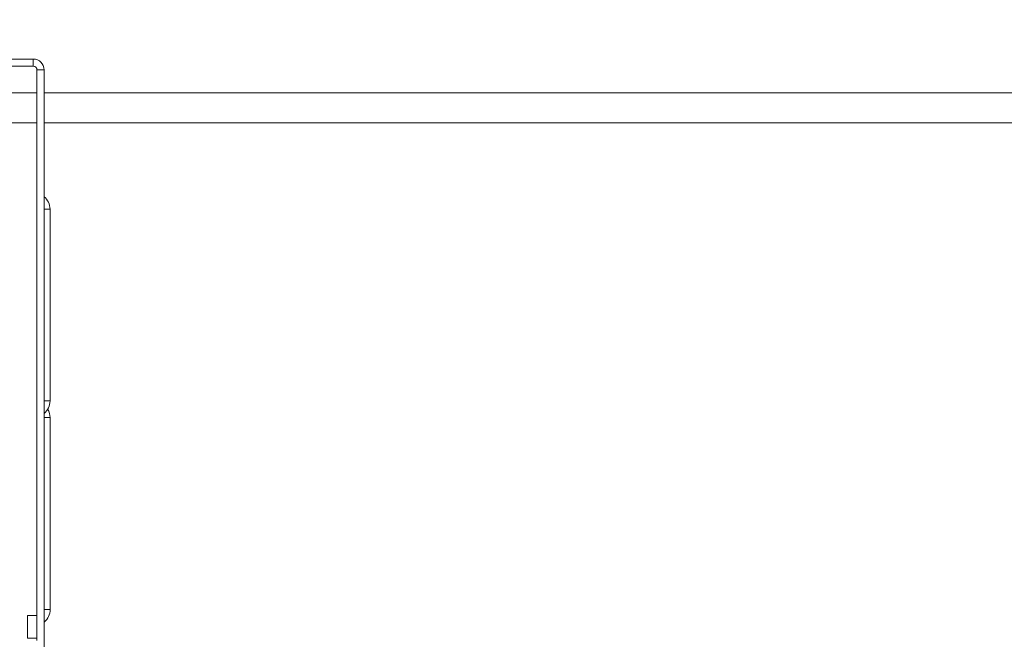
# Model space of a CAD drawing. Units: inches. Extents: x 0.3 to 10.6, y 0.2 to 8.2.
# Drawn here: x 1.4 to 3.5, y 5.4 to 6.7 of the extents above; entities that cross this region are included whole.
import ezdxf

# ---------------------------------------------------------------- set-up
doc = ezdxf.new("R2010")
doc.units = ezdxf.units.IN
doc.header["$MEASUREMENT"] = 0
doc.styles.add('SLDTEXTSTYLE3', font='TXT', dxfattribs={"width": 0.605})
doc.dimstyles.new('SLDDIMSTYLE1', dxfattribs={"dimtxt": 0.098425, "dimasz": 0.13, "dimexe": 0, "dimexo": 0.0625, "dimgap": 0.024606, "dimtad": 0, "dimtih": 1, "dimtoh": 1, "dimlfac": 4, "dimrnd": 1e-09, "dimzin": 12, "dimdsep": 46, "dimtxsty": 'SLDTEXTSTYLE3', "dimsah": 1, "dimcen": 0.09, "dimadec": 0, "dimazin": 3, "dimtfac": 1, "dimtofl": 0, "dimtmove": 0, "dimatfit": 3, "dimfxl": 0, "dimfrac": 2, "dimtolj": 1, "dimtzin": 12, "dimarcsym": 0})

# ---------------------------------------------------------------- blocks, each defined once
blk = doc.blocks.new('_D_1')
at = {"color": 7, "linetype": 'Continuous', "lineweight": 0}
for p, q in [((1.1233, 6.6199), (1.1233, 6.978)), ((6.026, 6.6197), (6.026, 6.978)), ((1.1233, 6.853), (3.1275, 6.853)), ((3.2271, 6.8527), (3.2045, 6.8527)), ((3.2045, 6.8527), (3.2045, 6.7016)), ((3.9223, 6.8527), (3.9448, 6.8527)), ((3.9448, 6.8527), (3.9448, 6.7016)), ((6.026, 6.853), (4.0219, 6.853)), ((3.2045, 6.7016), (3.2271, 6.7016)), ((3.9448, 6.7016), (3.9223, 6.7016))]:
    blk.add_line(p, q, dxfattribs=at)
for points in [[(1.1233, 6.853), (1.2533, 6.833), (1.2533, 6.873)], [(6.026, 6.853), (5.896, 6.873), (5.896, 6.833)]]:
    blk.add_solid(points, dxfattribs=at)
at = {"color": 7, "linetype": 'Continuous', "lineweight": 0, "char_height": 0.09843, "attachment_point": 1, "style": 'SLDTEXTSTYLE3'}
for s, insert in [('19.61in', (3.3529, 7.0021)), ('498.11mm', (3.2553, 6.8285))]:
    blk.add_mtext(s, dxfattribs=dict(at, insert=insert))
blk = doc.blocks.new('_D_2')
at = {"color": 7, "linetype": 'Continuous', "lineweight": 0}
for p, q in [((1.1671, 6.6327), (0.749, 6.6327)), ((0.874, 6.6327), (0.874, 5.5009)), ((0.5264, 5.3266), (0.5039, 5.3266)), ((0.5039, 5.3266), (0.5039, 5.1756)), ((1.2216, 5.3266), (1.2442, 5.3266)), ((1.2442, 5.3266), (1.2442, 5.1756)), ((0.5039, 5.1756), (0.5264, 5.1756)), ((1.2442, 5.1756), (1.2216, 5.1756)), ((0.874, 4.0213), (0.874, 5.153)), ((3.4055, 4.0213), (0.749, 4.0213))]:
    blk.add_line(p, q, dxfattribs=at)
for points in [[(0.874, 6.6327), (0.854, 6.5027), (0.894, 6.5027)], [(0.874, 4.0213), (0.894, 4.1513), (0.854, 4.1513)]]:
    blk.add_solid(points, dxfattribs=at)
at = {"color": 7, "linetype": 'Continuous', "lineweight": 0, "char_height": 0.09843, "attachment_point": 1, "style": 'SLDTEXTSTYLE3'}
for s, insert in [('10.45in', (0.6522, 5.4761)), ('265.32mm', (0.5546, 5.3025))]:
    blk.add_mtext(s, dxfattribs=dict(at, insert=insert))

msp = doc.modelspace()

# ---------------------------------------------------------------- linework, layer by layer
at = {"color": 7, "linetype": 'Continuous', "lineweight": 15}
for p, q in [((1.4256, 6.5927), (1.1461, 6.5927)), ((1.4256, 6.5777), (1.1461, 6.5777)), ((1.4256, 6.5777), (1.4256, 6.5927)), ((1.4483, 6.5699), (1.4333, 6.5699)), ((1.4333, 5.3726), (1.4333, 6.5699)), ((1.4483, 5.2012), (1.4483, 6.5699)), ((1.4333, 6.5214), (1.2142, 6.5214)), ((5.701, 6.5214), (1.4483, 6.5214)), ((1.2141, 6.4589), (1.4333, 6.4589)), ((1.4483, 6.4589), (5.701, 6.4589)), ((1.4608, 5.8752), (1.4608, 6.2777)), ((1.4608, 5.4377), (1.4608, 5.8402)), ((1.4133, 5.3777), (1.4133, 5.4252)), ((1.4133, 5.4252), (1.4333, 5.4252)), ((1.4133, 5.3777), (1.4333, 5.3777))]:
    msp.add_line(p, q, dxfattribs=at)
at = {"color": 8, "linetype": 'Continuous', "lineweight": 15}
for p, q in [((1.4483, 6.2777), (1.4608, 6.2777)), ((1.4483, 5.8752), (1.4608, 5.8752)), ((1.4483, 5.8402), (1.4608, 5.8402)), ((1.4483, 5.4377), (1.4608, 5.4377))]:
    msp.add_line(p, q, dxfattribs=at)
at = {"color": 7, "linetype": 'Continuous', "lineweight": 15}
for centre, radius, start, end in [((1.4256, 6.5699), 0.0228, 0, 90), ((1.4256, 6.5699), 0.00775, 0, 90), ((1.4271, 6.2777), 0.0337, 0, 50.9772), ((1.4271, 5.8752), 0.0337, 309.0228, 0), ((1.4271, 5.8402), 0.0337, 0, 31.2329), ((1.4271, 5.4377), 0.0338, 309.0228, 0)]:
    msp.add_arc(centre, radius, start, end, dxfattribs=at)

# ---------------------------------------------------------------- dimensions: what is measured, and where the dimension line sits
at = {"color": 7, "linetype": 'Continuous', "lineweight": 0}
for base, p1, p2, angle, picture, middle in [((6.026, 6.853), (1.1233, 6.5699), (6.026, 6.5697), 0, '_D_1', (3.5747, 6.853)), ((0.874, 4.0213), (1.2171, 6.6327), (3.4555, 4.0213), 90, '_D_2', (0.874, 5.327))]:
    dim = msp.add_linear_dim(base=base, p1=p1, p2=p2, angle=angle, dimstyle='SLDDIMSTYLE1', dxfattribs=at)
    dim.commit()
    dim.dimension.update_dxf_attribs({"geometry": picture, "text_midpoint": middle, "dimtype": 160})

doc.saveas('drawing.dxf')
